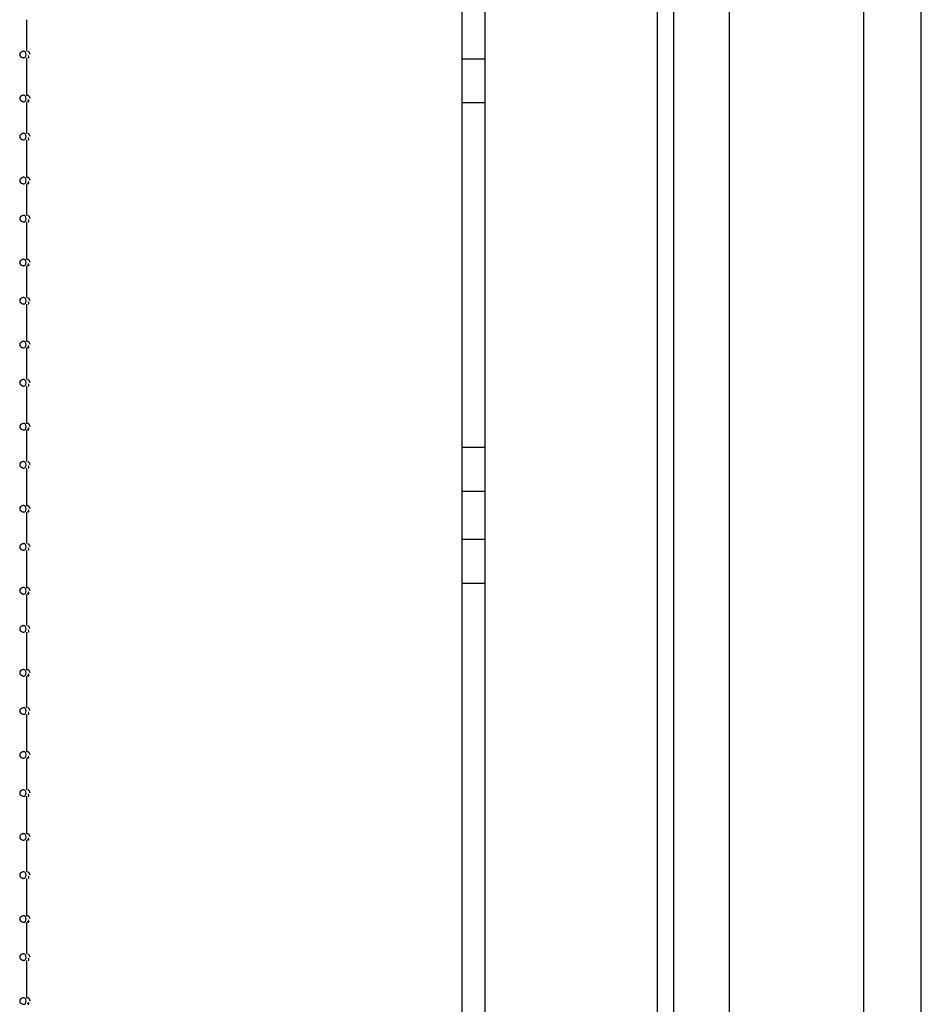
# Paper-space layout '177R0621_4_4' of a CAD drawing. Units: millimetres. Extents: x 0 to 841, y 0 to 594.
# Drawn here: x 495 to 506, y 423 to 435 of the extents above; entities that cross this region are included whole.
import ezdxf

# ---------------------------------------------------------------- set-up
doc = ezdxf.new("R2010")
doc.units = ezdxf.units.MM
doc.header["$LTSCALE"] = 46.255
doc.layers.get('0').update_dxf_attribs({"linetype": 'CONTINUOUS'})
doc.layers.add('002___PRT_ALL_AXES', color=7, linetype='CONTINUOUS')
doc.layers.add('ROUNDS', color=7, linetype='CONTINUOUS')

psp = doc.layouts.new('177R0621_4_4')

# ---------------------------------------------------------------- linework, layer by layer
at = {"color": 7, "linetype": 'CONTINUOUS'}
for p, q in [((503.251, 514.099), (503.251, 304.981)), ((506.271, 305.601), (506.271, 514.099)), ((500.951, 513.254), (500.951, 305.601)), ((503.051, 513.254), (503.051, 305.601)), ((500.671, 438.631), (500.671, 382.896)), ((495.361, 434.556), (495.361, 434.171)), ((495.361, 434.091), (495.361, 433.632)), ((495.361, 433.556), (495.361, 433.171)), ((495.361, 433.091), (495.361, 432.632)), ((495.361, 432.556), (495.361, 432.171)), ((495.361, 432.091), (495.361, 431.632)), ((495.361, 431.556), (495.361, 431.171)), ((495.361, 431.091), (495.361, 430.632)), ((495.361, 430.556), (495.361, 430.171)), ((495.361, 430.091), (495.361, 429.632)), ((495.361, 429.556), (495.361, 429.171)), ((500.951, 429.341), (500.671, 429.341)), ((495.361, 429.091), (495.361, 428.632)), ((500.951, 428.806), (500.671, 428.806)), ((495.361, 428.556), (495.361, 428.171)), ((500.951, 428.221), (500.671, 428.221)), ((495.361, 428.091), (495.361, 427.632)), ((500.951, 427.686), (500.671, 427.686)), ((495.361, 427.556), (495.361, 427.171)), ((495.361, 427.091), (495.361, 426.632)), ((495.361, 426.556), (495.361, 426.171)), ((495.361, 426.091), (495.361, 425.632)), ((495.361, 425.556), (495.361, 425.171)), ((495.361, 425.091), (495.361, 424.632)), ((495.361, 424.556), (495.361, 424.171)), ((495.361, 424.091), (495.361, 423.632)), ((495.361, 423.556), (495.361, 423.171)), ((495.361, 423.091), (495.361, 422.632))]:
    psp.add_line(p, q, dxfattribs=at)
at = {"color": 3, "linetype": 'CONTINUOUS'}
for p, q in [((500.827, 434.081), (500.951, 434.081)), ((500.671, 433.546), (500.951, 433.546))]:
    psp.add_line(p, q, dxfattribs=at)
at = {"color": 7, "linetype": 'CONTINUOUS'}
for points, knots in [([(495.311, 434.167), (495.303, 434.164), (495.288, 434.156), (495.279, 434.139), (495.279, 434.131)], [0, 0, 0, 0, 0.518223, 1, 1, 1, 1]), ([(495.329, 434.171), (495.326, 434.171), (495.32, 434.17), (495.314, 434.169), (495.311, 434.167)], [0, 0, 0, 0, 0.475232, 1, 1, 1, 1]), ([(495.357, 434.131), (495.357, 434.141), (495.356, 434.161), (495.337, 434.171), (495.329, 434.171)], [0, 0, 0, 0, 0.548084, 1, 1, 1, 1]), ([(495.406, 434.131), (495.406, 434.139), (495.397, 434.153), (495.387, 434.164), (495.38, 434.168)], [0, 0, 0, 0, 0.48823, 1, 1, 1, 1]), ([(495.279, 434.131), (495.279, 434.123), (495.288, 434.106), (495.303, 434.098), (495.311, 434.095)], [0, 0, 0, 0, 0.481777, 1, 1, 1, 1]), ([(495.311, 434.095), (495.314, 434.094), (495.32, 434.092), (495.326, 434.091), (495.329, 434.091)], [0, 0, 0, 0, 0.524768, 1, 1, 1, 1]), ([(495.329, 434.091), (495.337, 434.091), (495.356, 434.101), (495.357, 434.121), (495.357, 434.131)], [0, 0, 0, 0, 0.451916, 1, 1, 1, 1]), ([(495.383, 434.094), (495.385, 434.092), (495.4, 434.094), (495.388, 434.111), (495.386, 434.119)], [0, 0, 0, 0, 0.234264, 1, 1, 1, 1]), ([(495.311, 433.632), (495.303, 433.629), (495.288, 433.621), (495.279, 433.604), (495.279, 433.596)], [0, 0, 0, 0, 0.518223, 1, 1, 1, 1]), ([(495.279, 433.596), (495.279, 433.588), (495.288, 433.571), (495.303, 433.563), (495.311, 433.56)], [0, 0, 0, 0, 0.481777, 1, 1, 1, 1]), ([(495.329, 433.636), (495.326, 433.636), (495.32, 433.635), (495.314, 433.634), (495.311, 433.632)], [0, 0, 0, 0, 0.475233, 1, 1, 1, 1]), ([(495.357, 433.596), (495.357, 433.606), (495.356, 433.626), (495.337, 433.636), (495.329, 433.636)], [0, 0, 0, 0, 0.548084, 1, 1, 1, 1]), ([(495.329, 433.556), (495.337, 433.556), (495.356, 433.566), (495.357, 433.586), (495.357, 433.596)], [0, 0, 0, 0, 0.451916, 1, 1, 1, 1]), ([(495.38, 433.633), (495.377, 433.635), (495.371, 433.638), (495.369, 433.631), (495.369, 433.629)], [0, 0, 0, 0, 0.529685, 1, 1, 1, 1]), ([(495.374, 433.568), (495.375, 433.566), (495.378, 433.563), (495.381, 433.56), (495.383, 433.559)], [0, 0, 0, 0, 0.544646, 1, 1, 1, 1]), ([(495.406, 433.596), (495.406, 433.604), (495.397, 433.618), (495.387, 433.629), (495.38, 433.633)], [0, 0, 0, 0, 0.48823, 1, 1, 1, 1]), ([(495.383, 433.559), (495.385, 433.557), (495.4, 433.559), (495.388, 433.576), (495.386, 433.584)], [0, 0, 0, 0, 0.234264, 1, 1, 1, 1]), ([(495.311, 433.56), (495.314, 433.559), (495.32, 433.557), (495.326, 433.556), (495.329, 433.556)], [0, 0, 0, 0, 0.524767, 1, 1, 1, 1]), ([(495.311, 433.167), (495.303, 433.164), (495.288, 433.156), (495.279, 433.139), (495.279, 433.131)], [0, 0, 0, 0, 0.518223, 1, 1, 1, 1]), ([(495.279, 433.131), (495.279, 433.123), (495.288, 433.106), (495.303, 433.098), (495.311, 433.095)], [0, 0, 0, 0, 0.481777, 1, 1, 1, 1]), ([(495.329, 433.171), (495.326, 433.171), (495.32, 433.17), (495.314, 433.169), (495.311, 433.167)], [0, 0, 0, 0, 0.475233, 1, 1, 1, 1]), ([(495.311, 433.095), (495.314, 433.094), (495.32, 433.092), (495.326, 433.091), (495.329, 433.091)], [0, 0, 0, 0, 0.524767, 1, 1, 1, 1]), ([(495.357, 433.131), (495.357, 433.141), (495.356, 433.161), (495.337, 433.171), (495.329, 433.171)], [0, 0, 0, 0, 0.548084, 1, 1, 1, 1]), ([(495.329, 433.091), (495.337, 433.091), (495.356, 433.101), (495.357, 433.121), (495.357, 433.131)], [0, 0, 0, 0, 0.451916, 1, 1, 1, 1]), ([(495.406, 433.131), (495.406, 433.139), (495.397, 433.153), (495.387, 433.164), (495.38, 433.168)], [0, 0, 0, 0, 0.48823, 1, 1, 1, 1]), ([(495.383, 433.094), (495.385, 433.092), (495.4, 433.094), (495.388, 433.111), (495.386, 433.119)], [0, 0, 0, 0, 0.234264, 1, 1, 1, 1]), ([(495.311, 432.632), (495.303, 432.629), (495.288, 432.621), (495.279, 432.604), (495.279, 432.596)], [0, 0, 0, 0, 0.518223, 1, 1, 1, 1]), ([(495.329, 432.636), (495.326, 432.636), (495.32, 432.635), (495.314, 432.634), (495.311, 432.632)], [0, 0, 0, 0, 0.475233, 1, 1, 1, 1]), ([(495.357, 432.596), (495.357, 432.606), (495.356, 432.626), (495.337, 432.636), (495.329, 432.636)], [0, 0, 0, 0, 0.548084, 1, 1, 1, 1]), ([(495.38, 432.633), (495.377, 432.635), (495.371, 432.638), (495.369, 432.631), (495.369, 432.629)], [0, 0, 0, 0, 0.529685, 1, 1, 1, 1]), ([(495.406, 432.596), (495.406, 432.604), (495.397, 432.618), (495.387, 432.629), (495.38, 432.633)], [0, 0, 0, 0, 0.48823, 1, 1, 1, 1]), ([(495.279, 432.596), (495.279, 432.588), (495.288, 432.571), (495.303, 432.563), (495.311, 432.56)], [0, 0, 0, 0, 0.481777, 1, 1, 1, 1]), ([(495.311, 432.56), (495.314, 432.559), (495.32, 432.557), (495.326, 432.556), (495.329, 432.556)], [0, 0, 0, 0, 0.524767, 1, 1, 1, 1]), ([(495.329, 432.556), (495.337, 432.556), (495.356, 432.566), (495.357, 432.586), (495.357, 432.596)], [0, 0, 0, 0, 0.451916, 1, 1, 1, 1]), ([(495.374, 432.568), (495.375, 432.566), (495.378, 432.563), (495.381, 432.56), (495.383, 432.559)], [0, 0, 0, 0, 0.544646, 1, 1, 1, 1]), ([(495.383, 432.559), (495.385, 432.557), (495.4, 432.559), (495.388, 432.576), (495.386, 432.584)], [0, 0, 0, 0, 0.234264, 1, 1, 1, 1]), ([(495.311, 432.167), (495.303, 432.164), (495.288, 432.156), (495.279, 432.139), (495.279, 432.131)], [0, 0, 0, 0, 0.518223, 1, 1, 1, 1]), ([(495.279, 432.131), (495.279, 432.123), (495.288, 432.106), (495.303, 432.098), (495.311, 432.095)], [0, 0, 0, 0, 0.481777, 1, 1, 1, 1]), ([(495.329, 432.171), (495.326, 432.171), (495.32, 432.17), (495.314, 432.169), (495.311, 432.167)], [0, 0, 0, 0, 0.475233, 1, 1, 1, 1]), ([(495.357, 432.131), (495.357, 432.141), (495.356, 432.161), (495.337, 432.171), (495.329, 432.171)], [0, 0, 0, 0, 0.548084, 1, 1, 1, 1]), ([(495.329, 432.091), (495.337, 432.091), (495.356, 432.101), (495.357, 432.121), (495.357, 432.131)], [0, 0, 0, 0, 0.451916, 1, 1, 1, 1]), ([(495.406, 432.131), (495.406, 432.139), (495.397, 432.153), (495.387, 432.164), (495.38, 432.168)], [0, 0, 0, 0, 0.48823, 1, 1, 1, 1]), ([(495.311, 432.095), (495.314, 432.094), (495.32, 432.092), (495.326, 432.091), (495.329, 432.091)], [0, 0, 0, 0, 0.524767, 1, 1, 1, 1]), ([(495.383, 432.094), (495.385, 432.092), (495.4, 432.094), (495.388, 432.111), (495.386, 432.119)], [0, 0, 0, 0, 0.234264, 1, 1, 1, 1]), ([(495.311, 431.632), (495.303, 431.629), (495.288, 431.621), (495.279, 431.604), (495.279, 431.596)], [0, 0, 0, 0, 0.518223, 1, 1, 1, 1]), ([(495.279, 431.596), (495.279, 431.588), (495.288, 431.571), (495.303, 431.563), (495.311, 431.56)], [0, 0, 0, 0, 0.481777, 1, 1, 1, 1]), ([(495.329, 431.636), (495.326, 431.636), (495.32, 431.635), (495.314, 431.634), (495.311, 431.632)], [0, 0, 0, 0, 0.475233, 1, 1, 1, 1]), ([(495.311, 431.56), (495.314, 431.559), (495.32, 431.557), (495.326, 431.556), (495.329, 431.556)], [0, 0, 0, 0, 0.524767, 1, 1, 1, 1]), ([(495.357, 431.596), (495.357, 431.606), (495.356, 431.626), (495.337, 431.636), (495.329, 431.636)], [0, 0, 0, 0, 0.548084, 1, 1, 1, 1]), ([(495.329, 431.556), (495.337, 431.556), (495.356, 431.566), (495.357, 431.586), (495.357, 431.596)], [0, 0, 0, 0, 0.451916, 1, 1, 1, 1]), ([(495.38, 431.633), (495.377, 431.635), (495.371, 431.638), (495.369, 431.631), (495.369, 431.629)], [0, 0, 0, 0, 0.529685, 1, 1, 1, 1]), ([(495.374, 431.568), (495.375, 431.566), (495.378, 431.563), (495.381, 431.56), (495.383, 431.559)], [0, 0, 0, 0, 0.544646, 1, 1, 1, 1]), ([(495.406, 431.596), (495.406, 431.604), (495.397, 431.618), (495.387, 431.629), (495.38, 431.633)], [0, 0, 0, 0, 0.48823, 1, 1, 1, 1]), ([(495.383, 431.559), (495.385, 431.557), (495.4, 431.559), (495.388, 431.576), (495.386, 431.584)], [0, 0, 0, 0, 0.234264, 1, 1, 1, 1]), ([(495.311, 431.167), (495.303, 431.164), (495.288, 431.156), (495.279, 431.139), (495.279, 431.131)], [0, 0, 0, 0, 0.518223, 1, 1, 1, 1]), ([(495.329, 431.171), (495.326, 431.171), (495.32, 431.17), (495.314, 431.169), (495.311, 431.167)], [0, 0, 0, 0, 0.475233, 1, 1, 1, 1]), ([(495.357, 431.131), (495.357, 431.141), (495.356, 431.161), (495.337, 431.171), (495.329, 431.171)], [0, 0, 0, 0, 0.548084, 1, 1, 1, 1]), ([(495.406, 431.131), (495.406, 431.139), (495.397, 431.153), (495.387, 431.164), (495.38, 431.168)], [0, 0, 0, 0, 0.48823, 1, 1, 1, 1]), ([(495.279, 431.131), (495.279, 431.123), (495.288, 431.106), (495.303, 431.098), (495.311, 431.095)], [0, 0, 0, 0, 0.481777, 1, 1, 1, 1]), ([(495.311, 431.095), (495.314, 431.094), (495.32, 431.092), (495.326, 431.091), (495.329, 431.091)], [0, 0, 0, 0, 0.524767, 1, 1, 1, 1]), ([(495.329, 431.091), (495.337, 431.091), (495.356, 431.101), (495.357, 431.121), (495.357, 431.131)], [0, 0, 0, 0, 0.451916, 1, 1, 1, 1]), ([(495.383, 431.094), (495.385, 431.092), (495.4, 431.094), (495.388, 431.111), (495.386, 431.119)], [0, 0, 0, 0, 0.234264, 1, 1, 1, 1]), ([(495.311, 430.632), (495.303, 430.629), (495.288, 430.621), (495.279, 430.604), (495.279, 430.596)], [0, 0, 0, 0, 0.518223, 1, 1, 1, 1]), ([(495.279, 430.596), (495.279, 430.588), (495.288, 430.571), (495.303, 430.563), (495.311, 430.56)], [0, 0, 0, 0, 0.481777, 1, 1, 1, 1]), ([(495.329, 430.636), (495.326, 430.636), (495.32, 430.635), (495.314, 430.634), (495.311, 430.632)], [0, 0, 0, 0, 0.475233, 1, 1, 1, 1]), ([(495.357, 430.596), (495.357, 430.606), (495.356, 430.626), (495.337, 430.636), (495.329, 430.636)], [0, 0, 0, 0, 0.548084, 1, 1, 1, 1]), ([(495.329, 430.556), (495.337, 430.556), (495.356, 430.566), (495.357, 430.586), (495.357, 430.596)], [0, 0, 0, 0, 0.451916, 1, 1, 1, 1]), ([(495.38, 430.633), (495.377, 430.635), (495.371, 430.638), (495.369, 430.631), (495.369, 430.629)], [0, 0, 0, 0, 0.529685, 1, 1, 1, 1]), ([(495.374, 430.568), (495.375, 430.566), (495.378, 430.563), (495.381, 430.56), (495.383, 430.559)], [0, 0, 0, 0, 0.544646, 1, 1, 1, 1]), ([(495.406, 430.596), (495.406, 430.604), (495.397, 430.618), (495.387, 430.629), (495.38, 430.633)], [0, 0, 0, 0, 0.48823, 1, 1, 1, 1]), ([(495.383, 430.559), (495.385, 430.557), (495.4, 430.559), (495.388, 430.576), (495.386, 430.584)], [0, 0, 0, 0, 0.234264, 1, 1, 1, 1]), ([(495.311, 430.56), (495.314, 430.559), (495.32, 430.557), (495.326, 430.556), (495.329, 430.556)], [0, 0, 0, 0, 0.524767, 1, 1, 1, 1]), ([(495.311, 430.167), (495.303, 430.164), (495.288, 430.156), (495.279, 430.139), (495.279, 430.131)], [0, 0, 0, 0, 0.518223, 1, 1, 1, 1]), ([(495.279, 430.131), (495.279, 430.123), (495.288, 430.106), (495.303, 430.098), (495.311, 430.095)], [0, 0, 0, 0, 0.481777, 1, 1, 1, 1]), ([(495.329, 430.171), (495.326, 430.171), (495.32, 430.17), (495.314, 430.169), (495.311, 430.167)], [0, 0, 0, 0, 0.475233, 1, 1, 1, 1]), ([(495.311, 430.095), (495.314, 430.094), (495.32, 430.092), (495.326, 430.091), (495.329, 430.091)], [0, 0, 0, 0, 0.524767, 1, 1, 1, 1]), ([(495.357, 430.131), (495.357, 430.141), (495.356, 430.161), (495.337, 430.171), (495.329, 430.171)], [0, 0, 0, 0, 0.548084, 1, 1, 1, 1]), ([(495.329, 430.091), (495.337, 430.091), (495.356, 430.101), (495.357, 430.121), (495.357, 430.131)], [0, 0, 0, 0, 0.451916, 1, 1, 1, 1]), ([(495.406, 430.131), (495.406, 430.139), (495.397, 430.153), (495.387, 430.164), (495.38, 430.168)], [0, 0, 0, 0, 0.48823, 1, 1, 1, 1]), ([(495.383, 430.094), (495.385, 430.092), (495.4, 430.094), (495.388, 430.111), (495.386, 430.119)], [0, 0, 0, 0, 0.234264, 1, 1, 1, 1]), ([(495.311, 429.632), (495.303, 429.629), (495.288, 429.621), (495.279, 429.604), (495.279, 429.596)], [0, 0, 0, 0, 0.518223, 1, 1, 1, 1]), ([(495.329, 429.636), (495.326, 429.636), (495.32, 429.635), (495.314, 429.634), (495.311, 429.632)], [0, 0, 0, 0, 0.475233, 1, 1, 1, 1]), ([(495.357, 429.596), (495.357, 429.606), (495.356, 429.626), (495.337, 429.636), (495.329, 429.636)], [0, 0, 0, 0, 0.548084, 1, 1, 1, 1]), ([(495.38, 429.633), (495.377, 429.635), (495.371, 429.638), (495.369, 429.631), (495.369, 429.629)], [0, 0, 0, 0, 0.529685, 1, 1, 1, 1]), ([(495.406, 429.596), (495.406, 429.604), (495.397, 429.618), (495.387, 429.629), (495.38, 429.633)], [0, 0, 0, 0, 0.48823, 1, 1, 1, 1]), ([(495.279, 429.596), (495.279, 429.588), (495.288, 429.571), (495.303, 429.563), (495.311, 429.56)], [0, 0, 0, 0, 0.481777, 1, 1, 1, 1]), ([(495.311, 429.56), (495.314, 429.559), (495.32, 429.557), (495.326, 429.556), (495.329, 429.556)], [0, 0, 0, 0, 0.524767, 1, 1, 1, 1]), ([(495.329, 429.556), (495.337, 429.556), (495.356, 429.566), (495.357, 429.586), (495.357, 429.596)], [0, 0, 0, 0, 0.451916, 1, 1, 1, 1]), ([(495.374, 429.568), (495.375, 429.566), (495.378, 429.563), (495.381, 429.56), (495.383, 429.559)], [0, 0, 0, 0, 0.544646, 1, 1, 1, 1]), ([(495.383, 429.559), (495.385, 429.557), (495.4, 429.559), (495.388, 429.576), (495.386, 429.584)], [0, 0, 0, 0, 0.234264, 1, 1, 1, 1]), ([(495.311, 429.167), (495.303, 429.164), (495.288, 429.156), (495.279, 429.139), (495.279, 429.131)], [0, 0, 0, 0, 0.518223, 1, 1, 1, 1]), ([(495.279, 429.131), (495.279, 429.123), (495.288, 429.106), (495.303, 429.098), (495.311, 429.095)], [0, 0, 0, 0, 0.481777, 1, 1, 1, 1]), ([(495.329, 429.171), (495.326, 429.171), (495.32, 429.17), (495.314, 429.169), (495.311, 429.167)], [0, 0, 0, 0, 0.475233, 1, 1, 1, 1]), ([(495.357, 429.131), (495.357, 429.141), (495.356, 429.161), (495.337, 429.171), (495.329, 429.171)], [0, 0, 0, 0, 0.548084, 1, 1, 1, 1]), ([(495.329, 429.091), (495.337, 429.091), (495.356, 429.101), (495.357, 429.121), (495.357, 429.131)], [0, 0, 0, 0, 0.451916, 1, 1, 1, 1]), ([(495.406, 429.131), (495.406, 429.139), (495.397, 429.153), (495.387, 429.164), (495.38, 429.168)], [0, 0, 0, 0, 0.48823, 1, 1, 1, 1]), ([(495.311, 429.095), (495.314, 429.094), (495.32, 429.092), (495.326, 429.091), (495.329, 429.091)], [0, 0, 0, 0, 0.524767, 1, 1, 1, 1]), ([(495.383, 429.094), (495.385, 429.092), (495.4, 429.094), (495.388, 429.111), (495.386, 429.119)], [0, 0, 0, 0, 0.234264, 1, 1, 1, 1]), ([(495.311, 428.632), (495.303, 428.629), (495.288, 428.621), (495.279, 428.604), (495.279, 428.596)], [0, 0, 0, 0, 0.518223, 1, 1, 1, 1]), ([(495.279, 428.596), (495.279, 428.588), (495.288, 428.571), (495.303, 428.563), (495.311, 428.56)], [0, 0, 0, 0, 0.481777, 1, 1, 1, 1]), ([(495.329, 428.636), (495.326, 428.636), (495.32, 428.635), (495.314, 428.634), (495.311, 428.632)], [0, 0, 0, 0, 0.475233, 1, 1, 1, 1]), ([(495.311, 428.56), (495.314, 428.559), (495.32, 428.557), (495.326, 428.556), (495.329, 428.556)], [0, 0, 0, 0, 0.524767, 1, 1, 1, 1]), ([(495.357, 428.596), (495.357, 428.606), (495.356, 428.626), (495.337, 428.636), (495.329, 428.636)], [0, 0, 0, 0, 0.548084, 1, 1, 1, 1]), ([(495.329, 428.556), (495.337, 428.556), (495.356, 428.566), (495.357, 428.586), (495.357, 428.596)], [0, 0, 0, 0, 0.451916, 1, 1, 1, 1]), ([(495.38, 428.633), (495.377, 428.635), (495.371, 428.638), (495.369, 428.631), (495.369, 428.629)], [0, 0, 0, 0, 0.529685, 1, 1, 1, 1]), ([(495.374, 428.568), (495.375, 428.566), (495.378, 428.563), (495.381, 428.56), (495.383, 428.559)], [0, 0, 0, 0, 0.544646, 1, 1, 1, 1]), ([(495.406, 428.596), (495.406, 428.604), (495.397, 428.618), (495.387, 428.629), (495.38, 428.633)], [0, 0, 0, 0, 0.48823, 1, 1, 1, 1]), ([(495.383, 428.559), (495.385, 428.557), (495.4, 428.559), (495.388, 428.576), (495.386, 428.584)], [0, 0, 0, 0, 0.234264, 1, 1, 1, 1]), ([(495.311, 428.167), (495.303, 428.164), (495.288, 428.156), (495.279, 428.139), (495.279, 428.131)], [0, 0, 0, 0, 0.518223, 1, 1, 1, 1]), ([(495.329, 428.171), (495.326, 428.171), (495.32, 428.17), (495.314, 428.169), (495.311, 428.167)], [0, 0, 0, 0, 0.475233, 1, 1, 1, 1]), ([(495.357, 428.131), (495.357, 428.141), (495.356, 428.161), (495.337, 428.171), (495.329, 428.171)], [0, 0, 0, 0, 0.548084, 1, 1, 1, 1]), ([(495.406, 428.131), (495.406, 428.139), (495.397, 428.153), (495.387, 428.164), (495.38, 428.168)], [0, 0, 0, 0, 0.48823, 1, 1, 1, 1]), ([(495.279, 428.131), (495.279, 428.123), (495.288, 428.106), (495.303, 428.098), (495.311, 428.095)], [0, 0, 0, 0, 0.481777, 1, 1, 1, 1]), ([(495.311, 428.095), (495.314, 428.094), (495.32, 428.092), (495.326, 428.091), (495.329, 428.091)], [0, 0, 0, 0, 0.524767, 1, 1, 1, 1]), ([(495.329, 428.091), (495.337, 428.091), (495.356, 428.101), (495.357, 428.121), (495.357, 428.131)], [0, 0, 0, 0, 0.451916, 1, 1, 1, 1]), ([(495.383, 428.094), (495.385, 428.092), (495.4, 428.094), (495.388, 428.111), (495.386, 428.119)], [0, 0, 0, 0, 0.234264, 1, 1, 1, 1]), ([(495.311, 427.632), (495.303, 427.629), (495.288, 427.621), (495.279, 427.604), (495.279, 427.596)], [0, 0, 0, 0, 0.518223, 1, 1, 1, 1]), ([(495.279, 427.596), (495.279, 427.588), (495.288, 427.571), (495.303, 427.563), (495.311, 427.56)], [0, 0, 0, 0, 0.481777, 1, 1, 1, 1]), ([(495.329, 427.636), (495.326, 427.636), (495.32, 427.635), (495.314, 427.634), (495.311, 427.632)], [0, 0, 0, 0, 0.475233, 1, 1, 1, 1]), ([(495.357, 427.596), (495.357, 427.606), (495.356, 427.626), (495.337, 427.636), (495.329, 427.636)], [0, 0, 0, 0, 0.548084, 1, 1, 1, 1]), ([(495.329, 427.556), (495.337, 427.556), (495.356, 427.566), (495.357, 427.586), (495.357, 427.596)], [0, 0, 0, 0, 0.451916, 1, 1, 1, 1]), ([(495.38, 427.633), (495.377, 427.635), (495.371, 427.638), (495.369, 427.631), (495.369, 427.629)], [0, 0, 0, 0, 0.529685, 1, 1, 1, 1]), ([(495.374, 427.568), (495.375, 427.566), (495.378, 427.563), (495.381, 427.56), (495.383, 427.559)], [0, 0, 0, 0, 0.544646, 1, 1, 1, 1]), ([(495.406, 427.596), (495.406, 427.604), (495.397, 427.618), (495.387, 427.629), (495.38, 427.633)], [0, 0, 0, 0, 0.48823, 1, 1, 1, 1]), ([(495.383, 427.559), (495.385, 427.557), (495.4, 427.559), (495.388, 427.576), (495.386, 427.584)], [0, 0, 0, 0, 0.234264, 1, 1, 1, 1]), ([(495.311, 427.56), (495.314, 427.559), (495.32, 427.557), (495.326, 427.556), (495.329, 427.556)], [0, 0, 0, 0, 0.524767, 1, 1, 1, 1]), ([(495.311, 427.167), (495.303, 427.164), (495.288, 427.156), (495.279, 427.139), (495.279, 427.131)], [0, 0, 0, 0, 0.518223, 1, 1, 1, 1]), ([(495.279, 427.131), (495.279, 427.123), (495.288, 427.106), (495.303, 427.098), (495.311, 427.095)], [0, 0, 0, 0, 0.481777, 1, 1, 1, 1]), ([(495.329, 427.171), (495.326, 427.171), (495.32, 427.17), (495.314, 427.169), (495.311, 427.167)], [0, 0, 0, 0, 0.475233, 1, 1, 1, 1]), ([(495.311, 427.095), (495.314, 427.094), (495.32, 427.092), (495.326, 427.091), (495.329, 427.091)], [0, 0, 0, 0, 0.524767, 1, 1, 1, 1]), ([(495.357, 427.131), (495.357, 427.141), (495.356, 427.161), (495.337, 427.171), (495.329, 427.171)], [0, 0, 0, 0, 0.548084, 1, 1, 1, 1]), ([(495.329, 427.091), (495.337, 427.091), (495.356, 427.101), (495.357, 427.121), (495.357, 427.131)], [0, 0, 0, 0, 0.451916, 1, 1, 1, 1]), ([(495.406, 427.131), (495.406, 427.139), (495.397, 427.153), (495.387, 427.164), (495.38, 427.168)], [0, 0, 0, 0, 0.48823, 1, 1, 1, 1]), ([(495.383, 427.094), (495.385, 427.092), (495.4, 427.094), (495.388, 427.111), (495.386, 427.119)], [0, 0, 0, 0, 0.234264, 1, 1, 1, 1]), ([(495.311, 426.632), (495.303, 426.629), (495.288, 426.621), (495.279, 426.604), (495.279, 426.596)], [0, 0, 0, 0, 0.518223, 1, 1, 1, 1]), ([(495.329, 426.636), (495.326, 426.636), (495.32, 426.635), (495.314, 426.634), (495.311, 426.632)], [0, 0, 0, 0, 0.475233, 1, 1, 1, 1]), ([(495.357, 426.596), (495.357, 426.606), (495.356, 426.626), (495.337, 426.636), (495.329, 426.636)], [0, 0, 0, 0, 0.548084, 1, 1, 1, 1]), ([(495.38, 426.633), (495.377, 426.635), (495.371, 426.638), (495.369, 426.631), (495.369, 426.629)], [0, 0, 0, 0, 0.529685, 1, 1, 1, 1]), ([(495.406, 426.596), (495.406, 426.604), (495.397, 426.618), (495.387, 426.629), (495.38, 426.633)], [0, 0, 0, 0, 0.48823, 1, 1, 1, 1]), ([(495.279, 426.596), (495.279, 426.588), (495.288, 426.571), (495.303, 426.563), (495.311, 426.56)], [0, 0, 0, 0, 0.481777, 1, 1, 1, 1]), ([(495.311, 426.56), (495.314, 426.559), (495.32, 426.557), (495.326, 426.556), (495.329, 426.556)], [0, 0, 0, 0, 0.524767, 1, 1, 1, 1]), ([(495.329, 426.556), (495.337, 426.556), (495.356, 426.566), (495.357, 426.586), (495.357, 426.596)], [0, 0, 0, 0, 0.451916, 1, 1, 1, 1]), ([(495.374, 426.568), (495.375, 426.566), (495.378, 426.563), (495.381, 426.56), (495.383, 426.559)], [0, 0, 0, 0, 0.544646, 1, 1, 1, 1]), ([(495.383, 426.559), (495.385, 426.557), (495.4, 426.559), (495.388, 426.576), (495.386, 426.584)], [0, 0, 0, 0, 0.234264, 1, 1, 1, 1]), ([(495.311, 426.167), (495.303, 426.164), (495.288, 426.156), (495.279, 426.139), (495.279, 426.131)], [0, 0, 0, 0, 0.518223, 1, 1, 1, 1]), ([(495.279, 426.131), (495.279, 426.123), (495.288, 426.106), (495.303, 426.098), (495.311, 426.095)], [0, 0, 0, 0, 0.481777, 1, 1, 1, 1]), ([(495.329, 426.171), (495.326, 426.171), (495.32, 426.17), (495.314, 426.169), (495.311, 426.167)], [0, 0, 0, 0, 0.475233, 1, 1, 1, 1]), ([(495.357, 426.131), (495.357, 426.141), (495.356, 426.161), (495.337, 426.171), (495.329, 426.171)], [0, 0, 0, 0, 0.548084, 1, 1, 1, 1]), ([(495.329, 426.091), (495.337, 426.091), (495.356, 426.101), (495.357, 426.121), (495.357, 426.131)], [0, 0, 0, 0, 0.451916, 1, 1, 1, 1]), ([(495.406, 426.131), (495.406, 426.139), (495.397, 426.153), (495.387, 426.164), (495.38, 426.168)], [0, 0, 0, 0, 0.48823, 1, 1, 1, 1]), ([(495.311, 426.095), (495.314, 426.094), (495.32, 426.092), (495.326, 426.091), (495.329, 426.091)], [0, 0, 0, 0, 0.524767, 1, 1, 1, 1]), ([(495.383, 426.094), (495.385, 426.092), (495.4, 426.094), (495.388, 426.111), (495.386, 426.119)], [0, 0, 0, 0, 0.234264, 1, 1, 1, 1]), ([(495.311, 425.632), (495.303, 425.629), (495.288, 425.621), (495.279, 425.604), (495.279, 425.596)], [0, 0, 0, 0, 0.518223, 1, 1, 1, 1]), ([(495.279, 425.596), (495.279, 425.588), (495.288, 425.571), (495.303, 425.563), (495.311, 425.56)], [0, 0, 0, 0, 0.481777, 1, 1, 1, 1]), ([(495.329, 425.636), (495.326, 425.636), (495.32, 425.635), (495.314, 425.634), (495.311, 425.632)], [0, 0, 0, 0, 0.475233, 1, 1, 1, 1]), ([(495.311, 425.56), (495.314, 425.559), (495.32, 425.557), (495.326, 425.556), (495.329, 425.556)], [0, 0, 0, 0, 0.524767, 1, 1, 1, 1]), ([(495.357, 425.596), (495.357, 425.606), (495.356, 425.626), (495.337, 425.636), (495.329, 425.636)], [0, 0, 0, 0, 0.548084, 1, 1, 1, 1]), ([(495.329, 425.556), (495.337, 425.556), (495.356, 425.566), (495.357, 425.586), (495.357, 425.596)], [0, 0, 0, 0, 0.451916, 1, 1, 1, 1]), ([(495.38, 425.633), (495.377, 425.635), (495.371, 425.638), (495.369, 425.631), (495.369, 425.629)], [0, 0, 0, 0, 0.529685, 1, 1, 1, 1]), ([(495.374, 425.568), (495.375, 425.566), (495.378, 425.563), (495.381, 425.56), (495.383, 425.559)], [0, 0, 0, 0, 0.544646, 1, 1, 1, 1]), ([(495.406, 425.596), (495.406, 425.604), (495.397, 425.618), (495.387, 425.629), (495.38, 425.633)], [0, 0, 0, 0, 0.48823, 1, 1, 1, 1]), ([(495.383, 425.559), (495.385, 425.557), (495.4, 425.559), (495.388, 425.576), (495.386, 425.584)], [0, 0, 0, 0, 0.234264, 1, 1, 1, 1]), ([(495.311, 425.167), (495.303, 425.164), (495.288, 425.156), (495.279, 425.139), (495.279, 425.131)], [0, 0, 0, 0, 0.518223, 1, 1, 1, 1]), ([(495.329, 425.171), (495.326, 425.171), (495.32, 425.17), (495.314, 425.169), (495.311, 425.167)], [0, 0, 0, 0, 0.475233, 1, 1, 1, 1]), ([(495.357, 425.131), (495.357, 425.141), (495.356, 425.161), (495.337, 425.171), (495.329, 425.171)], [0, 0, 0, 0, 0.548084, 1, 1, 1, 1]), ([(495.406, 425.131), (495.406, 425.139), (495.397, 425.153), (495.387, 425.164), (495.38, 425.168)], [0, 0, 0, 0, 0.48823, 1, 1, 1, 1]), ([(495.279, 425.131), (495.279, 425.123), (495.288, 425.106), (495.303, 425.098), (495.311, 425.095)], [0, 0, 0, 0, 0.481777, 1, 1, 1, 1]), ([(495.311, 425.095), (495.314, 425.094), (495.32, 425.092), (495.326, 425.091), (495.329, 425.091)], [0, 0, 0, 0, 0.524767, 1, 1, 1, 1]), ([(495.329, 425.091), (495.337, 425.091), (495.356, 425.101), (495.357, 425.121), (495.357, 425.131)], [0, 0, 0, 0, 0.451916, 1, 1, 1, 1]), ([(495.383, 425.094), (495.385, 425.092), (495.4, 425.094), (495.388, 425.111), (495.386, 425.119)], [0, 0, 0, 0, 0.234264, 1, 1, 1, 1]), ([(495.311, 424.632), (495.303, 424.629), (495.288, 424.621), (495.279, 424.604), (495.279, 424.596)], [0, 0, 0, 0, 0.518223, 1, 1, 1, 1]), ([(495.279, 424.596), (495.279, 424.588), (495.288, 424.571), (495.303, 424.563), (495.311, 424.56)], [0, 0, 0, 0, 0.481777, 1, 1, 1, 1]), ([(495.329, 424.636), (495.326, 424.636), (495.32, 424.635), (495.314, 424.634), (495.311, 424.632)], [0, 0, 0, 0, 0.475233, 1, 1, 1, 1]), ([(495.357, 424.596), (495.357, 424.606), (495.356, 424.626), (495.337, 424.636), (495.329, 424.636)], [0, 0, 0, 0, 0.548084, 1, 1, 1, 1]), ([(495.329, 424.556), (495.337, 424.556), (495.356, 424.566), (495.357, 424.586), (495.357, 424.596)], [0, 0, 0, 0, 0.451916, 1, 1, 1, 1]), ([(495.38, 424.633), (495.377, 424.635), (495.371, 424.638), (495.369, 424.631), (495.369, 424.629)], [0, 0, 0, 0, 0.529685, 1, 1, 1, 1]), ([(495.374, 424.568), (495.375, 424.566), (495.378, 424.563), (495.381, 424.56), (495.383, 424.559)], [0, 0, 0, 0, 0.544646, 1, 1, 1, 1]), ([(495.406, 424.596), (495.406, 424.604), (495.397, 424.618), (495.387, 424.629), (495.38, 424.633)], [0, 0, 0, 0, 0.48823, 1, 1, 1, 1]), ([(495.383, 424.559), (495.385, 424.557), (495.4, 424.559), (495.388, 424.576), (495.386, 424.584)], [0, 0, 0, 0, 0.234264, 1, 1, 1, 1]), ([(495.311, 424.56), (495.314, 424.559), (495.32, 424.557), (495.326, 424.556), (495.329, 424.556)], [0, 0, 0, 0, 0.524767, 1, 1, 1, 1]), ([(495.311, 424.167), (495.303, 424.164), (495.288, 424.156), (495.279, 424.139), (495.279, 424.131)], [0, 0, 0, 0, 0.518223, 1, 1, 1, 1]), ([(495.279, 424.131), (495.279, 424.123), (495.288, 424.106), (495.303, 424.098), (495.311, 424.095)], [0, 0, 0, 0, 0.481777, 1, 1, 1, 1]), ([(495.329, 424.171), (495.326, 424.171), (495.32, 424.17), (495.314, 424.169), (495.311, 424.167)], [0, 0, 0, 0, 0.475233, 1, 1, 1, 1]), ([(495.311, 424.095), (495.314, 424.094), (495.32, 424.092), (495.326, 424.091), (495.329, 424.091)], [0, 0, 0, 0, 0.524767, 1, 1, 1, 1]), ([(495.357, 424.131), (495.357, 424.141), (495.356, 424.161), (495.337, 424.171), (495.329, 424.171)], [0, 0, 0, 0, 0.548084, 1, 1, 1, 1]), ([(495.329, 424.091), (495.337, 424.091), (495.356, 424.101), (495.357, 424.121), (495.357, 424.131)], [0, 0, 0, 0, 0.451916, 1, 1, 1, 1]), ([(495.406, 424.131), (495.406, 424.139), (495.397, 424.153), (495.387, 424.164), (495.38, 424.168)], [0, 0, 0, 0, 0.48823, 1, 1, 1, 1]), ([(495.383, 424.094), (495.385, 424.092), (495.4, 424.094), (495.388, 424.111), (495.386, 424.119)], [0, 0, 0, 0, 0.234264, 1, 1, 1, 1]), ([(495.311, 423.632), (495.303, 423.629), (495.288, 423.621), (495.279, 423.604), (495.279, 423.596)], [0, 0, 0, 0, 0.518223, 1, 1, 1, 1]), ([(495.329, 423.636), (495.326, 423.636), (495.32, 423.635), (495.314, 423.634), (495.311, 423.632)], [0, 0, 0, 0, 0.475233, 1, 1, 1, 1]), ([(495.357, 423.596), (495.357, 423.606), (495.356, 423.626), (495.337, 423.636), (495.329, 423.636)], [0, 0, 0, 0, 0.548084, 1, 1, 1, 1]), ([(495.38, 423.633), (495.377, 423.635), (495.371, 423.638), (495.369, 423.631), (495.369, 423.629)], [0, 0, 0, 0, 0.529685, 1, 1, 1, 1]), ([(495.406, 423.596), (495.406, 423.604), (495.397, 423.618), (495.387, 423.629), (495.38, 423.633)], [0, 0, 0, 0, 0.48823, 1, 1, 1, 1]), ([(495.279, 423.596), (495.279, 423.588), (495.288, 423.571), (495.303, 423.563), (495.311, 423.56)], [0, 0, 0, 0, 0.481777, 1, 1, 1, 1]), ([(495.311, 423.56), (495.314, 423.559), (495.32, 423.557), (495.326, 423.556), (495.329, 423.556)], [0, 0, 0, 0, 0.524767, 1, 1, 1, 1]), ([(495.329, 423.556), (495.337, 423.556), (495.356, 423.566), (495.357, 423.586), (495.357, 423.596)], [0, 0, 0, 0, 0.451916, 1, 1, 1, 1]), ([(495.374, 423.568), (495.375, 423.566), (495.378, 423.563), (495.381, 423.56), (495.383, 423.559)], [0, 0, 0, 0, 0.544646, 1, 1, 1, 1]), ([(495.383, 423.559), (495.385, 423.557), (495.4, 423.559), (495.388, 423.576), (495.386, 423.584)], [0, 0, 0, 0, 0.234264, 1, 1, 1, 1]), ([(495.311, 423.167), (495.303, 423.164), (495.288, 423.156), (495.279, 423.139), (495.279, 423.131)], [0, 0, 0, 0, 0.518223, 1, 1, 1, 1]), ([(495.279, 423.131), (495.279, 423.123), (495.288, 423.106), (495.303, 423.098), (495.311, 423.095)], [0, 0, 0, 0, 0.481777, 1, 1, 1, 1]), ([(495.329, 423.171), (495.326, 423.171), (495.32, 423.17), (495.314, 423.169), (495.311, 423.167)], [0, 0, 0, 0, 0.475233, 1, 1, 1, 1]), ([(495.357, 423.131), (495.357, 423.141), (495.356, 423.161), (495.337, 423.171), (495.329, 423.171)], [0, 0, 0, 0, 0.548084, 1, 1, 1, 1]), ([(495.329, 423.091), (495.337, 423.091), (495.356, 423.101), (495.357, 423.121), (495.357, 423.131)], [0, 0, 0, 0, 0.451916, 1, 1, 1, 1]), ([(495.406, 423.131), (495.406, 423.139), (495.397, 423.153), (495.387, 423.164), (495.38, 423.168)], [0, 0, 0, 0, 0.48823, 1, 1, 1, 1]), ([(495.311, 423.095), (495.314, 423.094), (495.32, 423.092), (495.326, 423.091), (495.329, 423.091)], [0, 0, 0, 0, 0.524767, 1, 1, 1, 1]), ([(495.383, 423.094), (495.385, 423.092), (495.4, 423.094), (495.388, 423.111), (495.386, 423.119)], [0, 0, 0, 0, 0.234264, 1, 1, 1, 1]), ([(495.311, 422.632), (495.303, 422.629), (495.288, 422.621), (495.279, 422.604), (495.279, 422.596)], [0, 0, 0, 0, 0.518223, 1, 1, 1, 1]), ([(495.279, 422.596), (495.279, 422.588), (495.288, 422.571), (495.303, 422.563), (495.311, 422.56)], [0, 0, 0, 0, 0.481777, 1, 1, 1, 1]), ([(495.329, 422.636), (495.326, 422.636), (495.32, 422.635), (495.314, 422.634), (495.311, 422.632)], [0, 0, 0, 0, 0.475233, 1, 1, 1, 1]), ([(495.311, 422.56), (495.314, 422.559), (495.32, 422.557), (495.326, 422.556), (495.329, 422.556)], [0, 0, 0, 0, 0.524767, 1, 1, 1, 1]), ([(495.357, 422.596), (495.357, 422.606), (495.356, 422.626), (495.337, 422.636), (495.329, 422.636)], [0, 0, 0, 0, 0.548084, 1, 1, 1, 1]), ([(495.329, 422.556), (495.337, 422.556), (495.356, 422.566), (495.357, 422.586), (495.357, 422.596)], [0, 0, 0, 0, 0.451916, 1, 1, 1, 1]), ([(495.38, 422.633), (495.377, 422.635), (495.371, 422.638), (495.369, 422.631), (495.369, 422.629)], [0, 0, 0, 0, 0.529685, 1, 1, 1, 1]), ([(495.374, 422.568), (495.375, 422.566), (495.378, 422.563), (495.381, 422.56), (495.383, 422.559)], [0, 0, 0, 0, 0.544646, 1, 1, 1, 1]), ([(495.406, 422.596), (495.406, 422.604), (495.397, 422.618), (495.387, 422.629), (495.38, 422.633)], [0, 0, 0, 0, 0.48823, 1, 1, 1, 1]), ([(495.383, 422.559), (495.385, 422.557), (495.4, 422.559), (495.388, 422.576), (495.386, 422.584)], [0, 0, 0, 0, 0.234264, 1, 1, 1, 1])]:
    psp.add_open_spline(points, degree=3, knots=knots, dxfattribs=at)
at = {"layer": '002___PRT_ALL_AXES', "color": 7, "linetype": 'CONTINUOUS'}
for p, q in [((503.931, 304.981), (503.931, 514.099)), ((505.571, 304.981), (505.571, 514.099)), ((503.051, 513.254), (503.051, 305.601)), ((500.951, 510.724), (500.951, 307.921))]:
    psp.add_line(p, q, dxfattribs=at)
at = {"layer": 'ROUNDS', "color": 3, "linetype": 'CONTINUOUS'}
psp.add_line((500.671, 434.081), (500.827, 434.081), dxfattribs=at)

doc.saveas('drawing.dxf')
